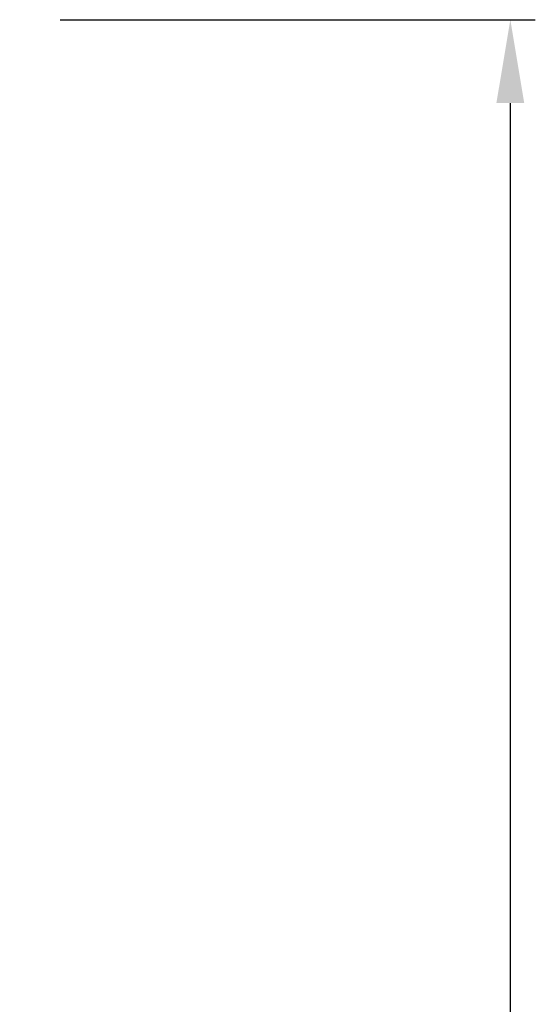
# Model space of a CAD drawing. Extents: x 46 to 2748, y -3368 to -572.
# Drawn here: x 600 to 662, y -3063 to -2945 of the extents above; entities that cross this region are included whole.
import ezdxf

# ---------------------------------------------------------------- set-up
doc = ezdxf.new("R2010")
doc.units = 0
doc.header["$LTSCALE"] = 2
doc.header["$MEASUREMENT"] = 0
doc.layers.get('0').update_dxf_attribs({"linetype": 'CONTINUOUS'})
doc.layers.get('Defpoints').update_dxf_attribs({"linetype": 'CONTINUOUS'})
doc.styles.add('ゴシック\u30002', font='txt', dxfattribs={"height": 7})
doc.dimstyles.new('ゴシック\u30003', dxfattribs={"dimtxt": 7, "dimasz": 10, "dimexe": 3, "dimexo": 0, "dimgap": 2, "dimtad": 1, "dimdec": 0, "dimzin": 0, "dimdsep": 46, "dimtxsty": 'ゴシック\u30002', "dimcen": 0.09, "dimadec": 0, "dimazin": 0, "dimtfac": 1, "dimtdec": 0, "dimtmove": 0, "dimatfit": 3, "dimfxl": 1, "dimtolj": 1, "dimtzin": 0, "dimarcsym": 0})

# ---------------------------------------------------------------- blocks, each defined once
blk = doc.blocks.new('*D142')
at = {"color": 0, "lineweight": -2}
for p, q in [((605.22, -2945.13), (662.26, -2945.13)), ((659.26, -2955.13), (659.26, -3188.96)), ((536.87, -3198.96), (662.26, -3198.96))]:
    blk.add_line(p, q, dxfattribs=at)
at = {"color": 0}
for points in [[(657.59, -2955.13), (660.93, -2955.13), (659.26, -2945.13)], [(657.59, -3188.96), (660.93, -3188.96), (659.26, -3198.96)]]:
    blk.add_solid(points, dxfattribs=at)
at = {"layer": 'Defpoints', "color": 0}
for p in [(605.22, -2945.13), (536.87, -3198.96), (659.26, -3198.96)]:
    blk.add_point(p, dxfattribs=at)
at = {"color": 0, "insert": (653.76, -3072.04), "char_height": 7, "attachment_point": 5, "rotation": 90, "style": 'ゴシック\u30002'}
blk.add_mtext('\\A1;800', dxfattribs=at)

msp = doc.modelspace()

# ---------------------------------------------------------------- dimensions: what is measured, and where the dimension line sits
at = {"color": 254}
dim = msp.add_linear_dim(base=(659.26, -3198.96), p1=(605.22, -2945.13), p2=(536.87, -3198.96), angle=90, text='800', dimstyle='ゴシック\u30003', dxfattribs=at)
dim.commit()
dim.dimension.update_dxf_attribs({"geometry": '*D142', "text_midpoint": (653.76, -3072.04)})

doc.saveas('drawing.dxf')
